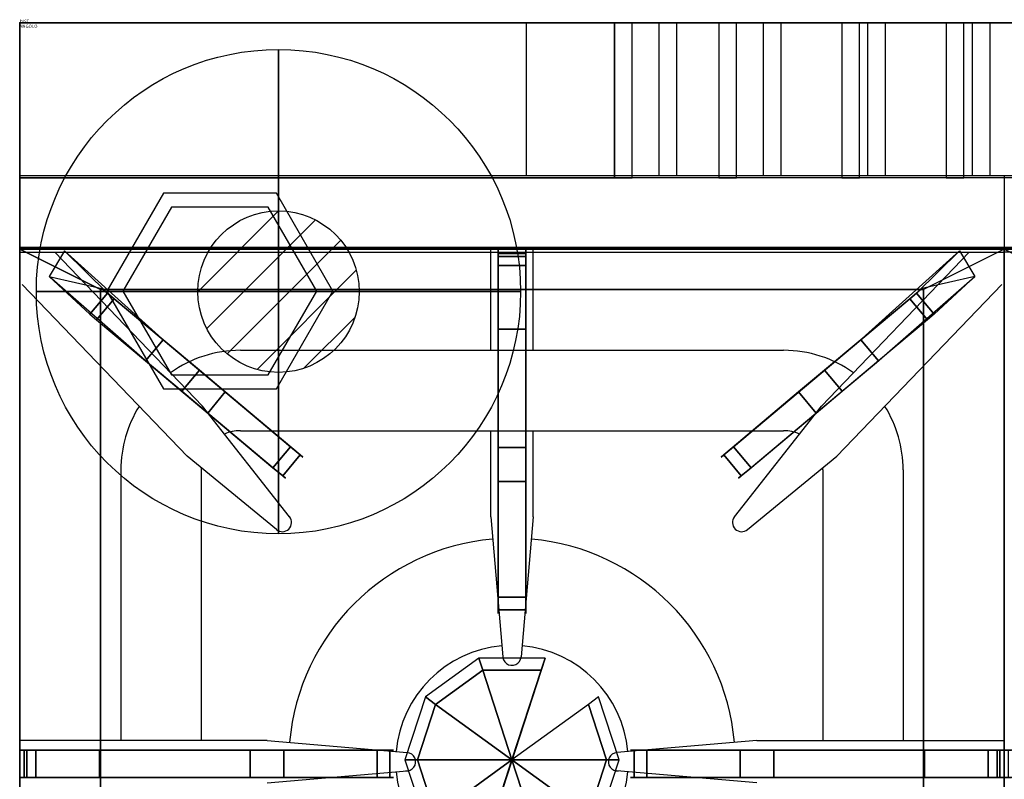
# Model space of a CAD drawing. Extents: x 0 to 915, y -1293 to -99.
# Drawn here: x 0 to 305, y -334 to -99 of the extents above; entities that cross this region are included whole.
import ezdxf

# ---------------------------------------------------------------- set-up
doc = ezdxf.new("R2010")
doc.units = 0
doc.header["$LTSCALE"] = 50
doc.linetypes.add('CONTINUA', pattern=[0])
doc.layers.get('0').update_dxf_attribs({"linetype": 'CONTINUOUS'})
for name, color, linetype in [('IQ_200_2D', 1, 'CONTINUA'), ('IQ_200_3D', 1, 'CONTINUA'), ('IQ_204_2D', 7, 'CONTINUA'), ('IQ_204_3D', 7, 'CONTINUOUS'), ('IQ_CON_GAS_INT', 7, 'CONTINUOUS')]:
    doc.layers.add(name, color=color, linetype=linetype)
doc.layers.add('IQ_INS_3D', color=3, linetype='CONTINUA', plot=False)

# ---------------------------------------------------------------- blocks, each defined once
blk = doc.blocks.new('*X2')
at = {"color": 0}
for p, q in [((200.863, 2209.046), (203.368, 2211.552)), ((201.14, 2207.909), (204.506, 2211.275)), ((201.77, 2207.125), (205.29, 2210.645)), ((202.7, 2206.641), (205.774, 2209.714)), ((204.153, 2206.68), (205.735, 2208.261))]:
    blk.add_line(p, q, dxfattribs=at)
blk = doc.blocks.new('gas')
for radius in [3, 1]:
    blk.add_circle((0, 0), radius)
at = {"extrusion": (-1, 0, 0)}
for radius in [3, 1]:
    blk.add_circle((0, 0), radius, dxfattribs=at)
at = {"extrusion": (0, -1, 0)}
for radius in [3, 1]:
    blk.add_circle((0, 0), radius, dxfattribs=at)
at = {"xscale": 0.4000000000000909, "yscale": 0.4000000000000909, "zscale": 0.4000000000000909}
blk.add_blockref('*X2', (-81.345, -883.621), dxfattribs=at)
at = {"extrusion": (-1, 0, 0), "xscale": 0.3999999999999773, "yscale": 0.3999999999999773, "zscale": 0.3999999999999773}
blk.add_blockref('*X2', (-81.345, -883.621), dxfattribs=at)
at = {"extrusion": (0, -1, 0), "xscale": 0.4000000000000909, "yscale": 0.4000000000000909, "zscale": 0.4000000000000909}
blk.add_blockref('*X2', (-81.345, -883.621), dxfattribs=at)

msp = doc.modelspace()

# ---------------------------------------------------------------- linework, layer by layer
at = {"layer": 'IQ_200_2D'}
msp.add_lwpolyline([(0, -900), (915, -900), (915, -100), (0, -100), (0, -899.39)], dxfattribs=at)
at = {"layer": 'IQ_200_3D'}
for p, q in [((0, -100, 850), (0, -808.9, 850)), ((162.75, -296.66, 852.14), (142.25, -359.76, 852.14))]:
    msp.add_line(p, q, dxfattribs=at)
at = {"layer": 'IQ_200_3D', "elevation": 30}
msp.add_lwpolyline([(44.5, -152.69), (27, -183), (44.5, -213.31), (79.5, -213.31), (97, -183), (79.5, -152.69)], close=True, dxfattribs=at)
at = {"layer": 'IQ_200_3D'}
msp.add_lwpolyline([(47, -157.02), (32, -183), (47, -208.98), (77, -208.98), (92, -183), (77, -157.02)], close=True, dxfattribs=at)
msp.add_polyline3d([(152.5, -328.21, 878.39), (161.53, -300.41, 878.39), (161.53, -300.41, 867.14), (162.75, -296.66, 852.14)], dxfattribs=at)
for points in [[(0, -860.04, 150.04), (0, -100, 150), (915, -100, 150), (915, -860.04, 150.04)], [(915, -100, 944.97), (915, -100, 150), (0, -100, 150), (0, -100, 944.97)], [(0, -808.9, 850), (0, -808.93, 150), (0, -100, 150), (0, -100, 850)], [(0, -147.97, 900.05), (184.23, -147.97, 900.05), (184.23, -100, 944.97), (0, -100, 944.97)], [(184.23, -147.97, 900.05), (189.7, -147.97, 900.05), (189.7, -100, 944.97), (184.23, -100, 944.97)], [(216.58, -147.97, 900.05), (222.04, -147.97, 900.05), (222.04, -100, 944.97), (216.58, -100, 944.97)], [(254.66, -147.97, 900.05), (260.13, -147.97, 900.05), (260.13, -100, 944.97), (254.66, -100, 944.97)], [(287, -147.97, 900.05), (292.47, -147.97, 900.05), (292.47, -100, 944.97), (287, -100, 944.97)], [(0, -169.52, 900.05), (915, -169.52, 900.05), (915, -147.97, 900.05), (0, -147.97, 900.05)], [(0, -169.52, 900.05), (0, -169.52, 850), (915, -169.52, 850), (915, -169.52, 900.05)], [(0, -808.9, 850), (915, -808.9, 850), (915, -169.52, 850), (0, -169.52, 850)]]:
    msp.add_3dface(points, dxfattribs=at)
for points, invisible_edges in [([(0, -169.52, 850), (0, -100, 850), (0, -147.97, 900.05), (0, -169.52, 900.05)], 2), ([(0, -100, 850), (0, -100, 944.97), (0, -147.97, 900.05)], 8)]:
    msp.add_3dface(points, dxfattribs=dict(at, invisible_edges=invisible_edges))
at = {"layer": 'IQ_204_2D'}
for p, q in [((156.99, -147.21), (156.99, -100)), ((198.08, -147.21), (198.08, -100)), ((203.54, -147.21), (203.54, -100)), ((230.42, -147.21), (230.42, -100)), ((235.89, -147.21), (235.89, -100)), ((262.76, -147.21), (262.76, -100)), ((268.23, -147.21), (268.23, -100)), ((295.11, -147.21), (295.11, -100)), ((300.58, -147.21), (300.58, -100)), ((0, -147.21), (915, -147.21)), ((305, -147.21), (305, -804)), ((305, -147.21), (305, -804)), ((145.9, -201.37), (145.9, -169.37)), ((145.9, -201.37), (145.9, -169.37)), ((159.1, -201.37), (159.1, -169.37)), ((159.1, -201.37), (159.1, -169.37)), ((0, -171), (305, -171)), ((10.88, -171), (56.64, -218.64)), ((294.12, -171), (248.37, -218.64)), ((610, -171), (305, -171)), ((0.75, -181), (51.83, -234.17)), ((304.25, -181), (253.17, -234.17)), ((68.35, -201.37), (236.65, -201.37)), ((83.57, -252.88), (56.64, -218.64)), ((221.43, -252.88), (248.37, -218.64)), ((68.35, -226.26), (236.65, -226.26)), ((145.9, -252.9), (145.9, -226.26)), ((145.9, -252.9), (145.9, -226.26)), ((159.1, -252.9), (159.1, -226.26)), ((159.1, -252.9), (159.1, -226.26)), ((79.51, -256.86), (51.83, -234.17)), ((225.49, -256.86), (253.17, -234.17)), ((31.35, -238.35), (31.35, -322.15)), ((56.26, -238.35), (56.26, -322.15)), ((248.74, -238.35), (248.74, -322.15)), ((273.65, -238.35), (273.65, -322.15)), ((145.9, -252.9), (149.69, -296.3)), ((145.9, -252.9), (149.69, -296.3)), ((159.1, -252.9), (155.32, -296.3)), ((159.1, -252.9), (155.32, -296.3)), ((76.65, -322.15), (0, -322.15)), ((76.65, -322.15), (0, -322.15)), ((76.65, -322.15), (120.05, -325.94)), ((76.65, -322.15), (120.05, -325.94)), ((228.35, -322.15), (184.95, -325.94)), ((228.35, -322.15), (184.95, -325.94)), ((228.35, -322.15), (305, -322.15)), ((228.35, -322.15), (305, -322.15)), ((76.65, -335.35), (120.05, -331.57)), ((76.65, -335.35), (120.05, -331.57)), ((228.35, -335.35), (184.95, -331.57)), ((228.35, -335.35), (184.95, -331.57))]:
    msp.add_line(p, q, dxfattribs=at)
for centre, radius, start, end in [((68.35, -238.37), 37, 90, 125.7309), ((236.65, -238.37), 37, 54.2691, 90), ((68.35, -238.37), 37, 147.9318, 180.0326), ((236.65, -238.37), 37, 359.9674, 32.0682), ((68.35, -238.35), 12.09, 90, 113.9113), ((236.65, -238.35), 12.09, 66.0887, 90), ((68.35, -238.35), 12.09, 177.4303, 180), ((236.65, -238.35), 12.09, 0, 2.5697), ((81.36, -254.68), 2.85, 314.4144, 39.2377), ((223.64, -254.68), 2.85, 140.7623, 225.5856), ((81.36, -254.68), 2.85, 229.6145, 314.4378), ((223.64, -254.68), 2.85, 225.5622, 310.3855), ((152.5, -328.75), 69.16, 94.9715, 175.0285), ((152.5, -328.75), 69.16, 4.9715, 85.0285), ((152.5, -328.75), 36, 94.959, 175.041), ((152.47, -296.05), 2.85, 173.4007, 355.1095), ((152.47, -296.05), 2.85, 173.4007, 355.1095), ((152.5, -328.75), 36, 4.959, 85.041), ((119.8, -328.78), 2.85, 263.4007, 85.1095), ((119.8, -328.78), 2.85, 263.4007, 85.1095), ((185.2, -328.78), 2.85, 94.8905, 276.5993), ((185.2, -328.78), 2.85, 94.8905, 276.5993), ((152.5, -328.75), 36, 184.959, 265.041), ((152.5, -328.75), 36, 274.959, 355.041)]:
    msp.add_arc(centre, radius, start, end, dxfattribs=at)
at = {"layer": 'IQ_204_3D'}
for points in [[(0, -170.07, 880), (0, -170.07, 850), (305, -170.07, 850), (305, -170.07, 880)], [(0, -170.07, 880), (0, -170.07, 850), (0, -488.77, 850), (0, -488.77, 880)], [(0, -170.07, 880), (25, -182.57, 878.25), (25, -476.27, 878.25), (0, -488.77, 880)], [(25, -182.57, 878.25), (0, -170.07, 880), (305, -170.07, 880), (280, -182.57, 878.25)], [(27.2, -183.66, 905.7), (13.88, -170.52, 880), (9.14, -178.48, 878.25), (21.73, -190.17, 905.7)], [(27.2, -183.66, 905.7), (13.88, -170.52, 880), (9.14, -178.48, 878.25), (21.73, -190.17, 905.7)], [(156.75, -171.43, 904.97), (156.75, -170.07, 880), (148.25, -170.07, 880), (148.25, -171.43, 904.97)], [(156.75, -171.43, 904.97), (156.75, -170.07, 880), (148.25, -170.07, 880), (148.25, -171.43, 904.97)], [(277.8, -183.66, 905.7), (291.12, -170.52, 880), (295.86, -178.48, 878.25), (283.27, -190.17, 905.7)], [(277.8, -183.66, 905.7), (291.12, -170.52, 880), (295.86, -178.48, 878.25), (283.27, -190.17, 905.7)], [(305, -170.07, 880), (280, -182.57, 878.25), (280, -476.27, 878.25), (305, -488.77, 880)], [(305, -170.07, 880), (280, -182.57, 878.25), (280, -476.27, 878.25), (305, -488.77, 880)], [(330, -182.57, 878.25), (305, -170.07, 880), (610, -170.07, 880), (585, -182.57, 878.25)], [(305, -170.07, 880), (330, -182.57, 878.25), (330, -476.27, 878.25), (305, -488.77, 880)], [(305, -170.07, 880), (305, -170.07, 850), (305, -488.77, 850), (305, -488.77, 880)], [(305, -170.07, 880), (305, -170.07, 850), (610, -170.07, 850), (610, -170.07, 880)], [(305, -170.07, 880), (305, -170.07, 850), (305, -488.77, 850), (305, -488.77, 880)], [(156.75, -172.3, 907.45), (156.75, -171.43, 904.97), (148.25, -171.43, 904.97), (148.25, -172.3, 907.45)], [(156.75, -172.3, 907.45), (156.75, -171.43, 904.97), (148.25, -171.43, 904.97), (148.25, -172.3, 907.45)], [(148.25, -175.05, 908.87), (156.75, -175.05, 908.87), (156.75, -172.3, 907.45), (148.25, -172.3, 907.45)], [(148.25, -175.05, 908.87), (156.75, -175.05, 908.87), (156.75, -172.3, 907.45), (148.25, -172.3, 907.45)], [(148.25, -194.83, 914), (156.75, -194.83, 914), (156.75, -175.05, 908.87), (148.25, -175.05, 908.87)], [(148.25, -194.83, 914), (156.75, -194.83, 914), (156.75, -175.05, 908.87), (148.25, -175.05, 908.87)], [(25, -182.57, 878.25), (25, -182.57, 851.75), (25, -476.27, 851.75), (25, -476.27, 878.25)], [(25, -182.57, 878.25), (25, -182.57, 851.75), (280, -182.57, 851.75), (280, -182.57, 878.25)], [(280, -182.57, 878.25), (280, -182.57, 851.75), (280, -476.27, 851.75), (280, -476.27, 878.25)], [(23.84, -191.93, 907.12), (29.3, -185.42, 907.12), (27.2, -183.66, 905.7), (21.73, -190.17, 905.7)], [(23.84, -191.93, 907.12), (29.3, -185.42, 907.12), (27.2, -183.66, 905.7), (21.73, -190.17, 905.7)], [(39, -204.65, 912.25), (44.46, -198.13, 912.25), (29.3, -185.42, 907.12), (23.84, -191.93, 907.12)], [(39, -204.65, 912.25), (44.46, -198.13, 912.25), (29.3, -185.42, 907.12), (23.84, -191.93, 907.12)], [(266, -204.65, 912.25), (260.54, -198.13, 912.25), (275.7, -185.42, 907.12), (281.16, -191.93, 907.12)], [(266, -204.65, 912.25), (260.54, -198.13, 912.25), (275.7, -185.42, 907.12), (281.16, -191.93, 907.12)], [(281.16, -191.93, 907.12), (275.7, -185.42, 907.12), (277.8, -183.66, 905.7), (283.27, -190.17, 905.7)], [(281.16, -191.93, 907.12), (275.7, -185.42, 907.12), (277.8, -183.66, 905.7), (283.27, -190.17, 905.7)], [(148.25, -277.83, 914), (156.75, -277.83, 914), (156.75, -194.83, 914), (148.25, -194.83, 914)], [(148.25, -277.83, 914), (156.75, -277.83, 914), (156.75, -194.83, 914), (148.25, -194.83, 914)], [(78.46, -237.73, 912.25), (83.92, -231.22, 912.25), (44.46, -198.13, 912.25), (39, -204.65, 912.25)], [(78.46, -237.73, 912.25), (83.92, -231.22, 912.25), (44.46, -198.13, 912.25), (39, -204.65, 912.25)], [(226.54, -237.73, 912.25), (221.08, -231.22, 912.25), (260.54, -198.13, 912.25), (266, -204.65, 912.25)], [(226.54, -237.73, 912.25), (221.08, -231.22, 912.25), (260.54, -198.13, 912.25), (266, -204.65, 912.25)], [(63.7, -214.26, 894.08), (58.24, -220.78, 894.08), (50.19, -214.03, 890.95), (55.65, -207.51, 890.95)], [(63.7, -214.26, 894.08), (58.24, -220.78, 894.08), (50.19, -214.03, 890.95), (55.65, -207.51, 890.95)], [(241.3, -214.26, 894.08), (246.76, -220.78, 894.08), (254.81, -214.03, 890.95), (249.35, -207.51, 890.95)], [(241.3, -214.26, 894.08), (246.76, -220.78, 894.08), (254.81, -214.03, 890.95), (249.35, -207.51, 890.95)], [(78.46, -237.73, 912.25), (81.47, -240.25, 910.35), (86.93, -233.74, 910.35), (83.92, -231.22, 912.25)], [(78.46, -237.73, 912.25), (81.47, -240.25, 910.35), (86.93, -233.74, 910.35), (83.92, -231.22, 912.25)], [(156.75, -241.94, 895.83), (148.25, -241.94, 895.83), (148.25, -231.43, 892.7), (156.75, -231.43, 892.7)], [(156.75, -241.94, 895.83), (148.25, -241.94, 895.83), (148.25, -231.43, 892.7), (156.75, -231.43, 892.7)], [(226.54, -237.73, 912.25), (223.53, -240.25, 910.35), (218.07, -233.74, 910.35), (221.08, -231.22, 912.25)], [(226.54, -237.73, 912.25), (223.53, -240.25, 910.35), (218.07, -233.74, 910.35), (221.08, -231.22, 912.25)], [(148.25, -277.83, 914), (148.25, -281.75, 912.1), (156.75, -281.75, 912.1), (156.75, -277.83, 914)], [(148.25, -277.83, 914), (148.25, -281.75, 912.1), (156.75, -281.75, 912.1), (156.75, -277.83, 914)], [(1.35, -325.17, 904.97), (0, -325.17, 880), (0, -333.67, 880), (1.35, -333.67, 904.97)], [(1.35, -325.17, 904.97), (0, -325.17, 880), (0, -333.67, 880), (1.35, -333.67, 904.97)], [(2.23, -325.17, 907.45), (1.35, -325.17, 904.97), (1.35, -333.67, 904.97), (2.23, -333.67, 907.45)], [(2.23, -325.17, 907.45), (1.35, -325.17, 904.97), (1.35, -333.67, 904.97), (2.23, -333.67, 907.45)], [(4.97, -333.67, 908.87), (4.97, -325.17, 908.87), (2.23, -325.17, 907.45), (2.23, -333.67, 907.45)], [(4.97, -333.67, 908.87), (4.97, -325.17, 908.87), (2.23, -325.17, 907.45), (2.23, -333.67, 907.45)], [(24.76, -333.67, 914), (24.76, -325.17, 914), (4.97, -325.17, 908.87), (4.97, -333.67, 908.87)], [(24.76, -333.67, 914), (24.76, -325.17, 914), (4.97, -325.17, 908.87), (4.97, -333.67, 908.87)], [(110.75, -333.67, 914), (110.75, -325.17, 914), (24.76, -325.17, 914), (24.76, -333.67, 914)], [(110.75, -333.67, 914), (110.75, -325.17, 914), (24.76, -325.17, 914), (24.76, -333.67, 914)], [(81.86, -325.17, 895.83), (81.86, -333.67, 895.83), (71.36, -333.67, 892.7), (71.36, -325.17, 892.7)], [(81.86, -325.17, 895.83), (81.86, -333.67, 895.83), (71.36, -333.67, 892.7), (71.36, -325.17, 892.7)], [(110.75, -333.67, 914), (114.68, -333.67, 912.1), (114.68, -325.17, 912.1), (110.75, -325.17, 914)], [(110.75, -333.67, 914), (114.68, -333.67, 912.1), (114.68, -325.17, 912.1), (110.75, -325.17, 914)], [(194.25, -333.67, 914), (190.32, -333.67, 912.1), (190.32, -325.17, 912.1), (194.25, -325.17, 914)], [(194.25, -333.67, 914), (190.32, -333.67, 912.1), (190.32, -325.17, 912.1), (194.25, -325.17, 914)], [(194.25, -333.67, 914), (194.25, -325.17, 914), (280.24, -325.17, 914), (280.24, -333.67, 914)], [(194.25, -333.67, 914), (194.25, -325.17, 914), (280.24, -325.17, 914), (280.24, -333.67, 914)], [(223.14, -325.17, 895.83), (223.14, -333.67, 895.83), (233.64, -333.67, 892.7), (233.64, -325.17, 892.7)], [(223.14, -325.17, 895.83), (223.14, -333.67, 895.83), (233.64, -333.67, 892.7), (233.64, -325.17, 892.7)], [(280.24, -333.67, 914), (280.24, -325.17, 914), (300.03, -325.17, 908.87), (300.03, -333.67, 908.87)], [(280.24, -333.67, 914), (280.24, -325.17, 914), (300.03, -325.17, 908.87), (300.03, -333.67, 908.87)], [(300.03, -333.67, 908.87), (300.03, -325.17, 908.87), (302.77, -325.17, 907.45), (302.77, -333.67, 907.45)], [(300.03, -333.67, 908.87), (300.03, -325.17, 908.87), (302.77, -325.17, 907.45), (302.77, -333.67, 907.45)], [(302.77, -325.17, 907.45), (303.65, -325.17, 904.97), (303.65, -333.67, 904.97), (302.77, -333.67, 907.45)], [(302.77, -325.17, 907.45), (303.65, -325.17, 904.97), (303.65, -333.67, 904.97), (302.77, -333.67, 907.45)], [(303.65, -325.17, 904.97), (305, -325.17, 880), (305, -333.67, 880), (303.65, -333.67, 904.97)], [(303.65, -325.17, 904.97), (305, -325.17, 880), (305, -333.67, 880), (303.65, -333.67, 904.97)], [(306.35, -325.17, 904.97), (305, -325.17, 880), (305, -333.67, 880), (306.35, -333.67, 904.97)], [(306.35, -325.17, 904.97), (305, -325.17, 880), (305, -333.67, 880), (306.35, -333.67, 904.97)]]:
    msp.add_3dface(points, dxfattribs=at)
for points, invisible_edges in [([(45.03, -198.61, 876.55), (13.88, -170.52, 880), (27.2, -183.66, 905.7)], 8), ([(45.03, -198.61, 876.55), (13.88, -170.52, 880), (27.2, -183.66, 905.7)], 8), ([(156.75, -182.58, 878.25), (148.25, -182.58, 878.25), (148.25, -170.07, 880), (156.75, -170.07, 880)], 1), ([(148.25, -182.58, 878.25), (148.25, -170.07, 880), (148.25, -171.43, 904.97), (148.25, -172.3, 907.45)], 8), ([(148.25, -182.58, 878.25), (148.25, -170.07, 880), (148.25, -171.43, 904.97), (148.25, -172.3, 907.45)], 8), ([(156.75, -182.58, 878.25), (148.25, -182.58, 878.25), (148.25, -170.07, 880), (156.75, -170.07, 880)], 1), ([(156.75, -182.58, 878.25), (156.75, -170.07, 880), (156.75, -171.43, 904.97), (156.75, -172.3, 907.45)], 8), ([(156.75, -182.58, 878.25), (156.75, -170.07, 880), (156.75, -171.43, 904.97), (156.75, -172.3, 907.45)], 8), ([(259.97, -198.61, 876.55), (291.12, -170.52, 880), (277.8, -183.66, 905.7)], 8), ([(259.97, -198.61, 876.55), (291.12, -170.52, 880), (277.8, -183.66, 905.7)], 8), ([(148.25, -231.43, 892.7), (148.25, -182.58, 878.25), (148.25, -172.3, 907.45), (148.25, -175.05, 908.87)], 10), ([(148.25, -231.43, 892.7), (148.25, -182.58, 878.25), (148.25, -172.3, 907.45), (148.25, -175.05, 908.87)], 10), ([(156.75, -231.43, 892.7), (156.75, -182.58, 878.25), (156.75, -172.3, 907.45), (156.75, -175.05, 908.87)], 10), ([(156.75, -231.43, 892.7), (156.75, -182.58, 878.25), (156.75, -172.3, 907.45), (156.75, -175.05, 908.87)], 10), ([(148.25, -241.94, 895.83), (148.25, -231.43, 892.7), (148.25, -175.05, 908.87), (148.25, -194.83, 914)], 10), ([(148.25, -241.94, 895.83), (148.25, -231.43, 892.7), (148.25, -175.05, 908.87), (148.25, -194.83, 914)], 10), ([(156.75, -241.94, 895.83), (156.75, -231.43, 892.7), (156.75, -175.05, 908.87), (156.75, -194.83, 914)], 10), ([(156.75, -241.94, 895.83), (156.75, -231.43, 892.7), (156.75, -175.05, 908.87), (156.75, -194.83, 914)], 10), ([(39.57, -205.13, 876.55), (9.14, -178.48, 878.25), (21.73, -190.17, 905.7)], 8), ([(39.57, -205.13, 876.55), (9.14, -178.48, 878.25), (21.73, -190.17, 905.7)], 8), ([(45.03, -198.61, 876.55), (39.57, -205.13, 876.55), (9.14, -178.48, 878.25), (25.49, -182.23, 878.25)], 1), ([(259.97, -198.61, 876.55), (265.43, -205.13, 876.55), (295.86, -178.48, 878.25), (279.51, -182.23, 878.25)], 1), ([(265.43, -205.13, 876.55), (295.86, -178.48, 878.25), (283.27, -190.17, 905.7)], 8), ([(265.43, -205.13, 876.55), (295.86, -178.48, 878.25), (283.27, -190.17, 905.7)], 8), ([(156.75, -231.43, 892.7), (148.25, -231.43, 892.7), (148.25, -182.58, 878.25), (156.75, -182.58, 878.25)], 4), ([(156.75, -231.43, 892.7), (148.25, -231.43, 892.7), (148.25, -182.58, 878.25), (156.75, -182.58, 878.25)], 4), ([(55.65, -207.51, 890.95), (45.03, -198.61, 876.55), (27.2, -183.66, 905.7), (29.3, -185.42, 907.12)], 10), ([(55.65, -207.51, 890.95), (45.03, -198.61, 876.55), (27.2, -183.66, 905.7), (29.3, -185.42, 907.12)], 10), ([(63.7, -214.26, 894.08), (55.65, -207.51, 890.95), (29.3, -185.42, 907.12), (44.46, -198.13, 912.25)], 10), ([(63.7, -214.26, 894.08), (55.65, -207.51, 890.95), (29.3, -185.42, 907.12), (44.46, -198.13, 912.25)], 10), ([(241.3, -214.26, 894.08), (249.35, -207.51, 890.95), (275.7, -185.42, 907.12), (260.54, -198.13, 912.25)], 10), ([(241.3, -214.26, 894.08), (249.35, -207.51, 890.95), (275.7, -185.42, 907.12), (260.54, -198.13, 912.25)], 10), ([(249.35, -207.51, 890.95), (259.97, -198.61, 876.55), (277.8, -183.66, 905.7), (275.7, -185.42, 907.12)], 10), ([(249.35, -207.51, 890.95), (259.97, -198.61, 876.55), (277.8, -183.66, 905.7), (275.7, -185.42, 907.12)], 10), ([(50.19, -214.03, 890.95), (39.57, -205.13, 876.55), (21.73, -190.17, 905.7), (23.84, -191.93, 907.12)], 10), ([(50.19, -214.03, 890.95), (39.57, -205.13, 876.55), (21.73, -190.17, 905.7), (23.84, -191.93, 907.12)], 10), ([(58.24, -220.78, 894.08), (50.19, -214.03, 890.95), (23.84, -191.93, 907.12), (39, -204.65, 912.25)], 10), ([(58.24, -220.78, 894.08), (50.19, -214.03, 890.95), (23.84, -191.93, 907.12), (39, -204.65, 912.25)], 10), ([(246.76, -220.78, 894.08), (254.81, -214.03, 890.95), (281.16, -191.93, 907.12), (266, -204.65, 912.25)], 10), ([(246.76, -220.78, 894.08), (254.81, -214.03, 890.95), (281.16, -191.93, 907.12), (266, -204.65, 912.25)], 10), ([(254.81, -214.03, 890.95), (265.43, -205.13, 876.55), (283.27, -190.17, 905.7), (281.16, -191.93, 907.12)], 10), ([(254.81, -214.03, 890.95), (265.43, -205.13, 876.55), (283.27, -190.17, 905.7), (281.16, -191.93, 907.12)], 10), ([(148.25, -278.36, 904.03), (148.25, -241.94, 895.83), (148.25, -194.83, 914), (148.25, -277.83, 914)], 10), ([(148.25, -278.36, 904.03), (148.25, -241.94, 895.83), (148.25, -194.83, 914), (148.25, -277.83, 914)], 10), ([(156.75, -278.36, 904.03), (156.75, -241.94, 895.83), (156.75, -194.83, 914), (156.75, -277.83, 914)], 10), ([(156.75, -278.36, 904.03), (156.75, -241.94, 895.83), (156.75, -194.83, 914), (156.75, -277.83, 914)], 10), ([(84.33, -231.56, 902.28), (63.7, -214.26, 894.08), (44.46, -198.13, 912.25), (83.92, -231.22, 912.25)], 10), ([(84.33, -231.56, 902.28), (63.7, -214.26, 894.08), (44.46, -198.13, 912.25), (83.92, -231.22, 912.25)], 10), ([(220.67, -231.56, 902.28), (241.3, -214.26, 894.08), (260.54, -198.13, 912.25), (221.08, -231.22, 912.25)], 10), ([(220.67, -231.56, 902.28), (241.3, -214.26, 894.08), (260.54, -198.13, 912.25), (221.08, -231.22, 912.25)], 10), ([(55.65, -207.51, 890.95), (50.19, -214.03, 890.95), (39.57, -205.13, 876.55), (45.03, -198.61, 876.55)], 4), ([(55.65, -207.51, 890.95), (50.19, -214.03, 890.95), (39.57, -205.13, 876.55), (45.03, -198.61, 876.55)], 4), ([(249.35, -207.51, 890.95), (254.81, -214.03, 890.95), (265.43, -205.13, 876.55), (259.97, -198.61, 876.55)], 4), ([(249.35, -207.51, 890.95), (254.81, -214.03, 890.95), (265.43, -205.13, 876.55), (259.97, -198.61, 876.55)], 4), ([(78.87, -238.07, 902.28), (58.24, -220.78, 894.08), (39, -204.65, 912.25), (78.46, -237.73, 912.25)], 10), ([(78.87, -238.07, 902.28), (58.24, -220.78, 894.08), (39, -204.65, 912.25), (78.46, -237.73, 912.25)], 10), ([(226.13, -238.07, 902.28), (246.76, -220.78, 894.08), (266, -204.65, 912.25), (226.54, -237.73, 912.25)], 10), ([(226.13, -238.07, 902.28), (246.76, -220.78, 894.08), (266, -204.65, 912.25), (226.54, -237.73, 912.25)], 10), ([(84.33, -231.56, 902.28), (78.87, -238.07, 902.28), (58.24, -220.78, 894.08), (63.7, -214.26, 894.08)], 1), ([(84.33, -231.56, 902.28), (78.87, -238.07, 902.28), (58.24, -220.78, 894.08), (63.7, -214.26, 894.08)], 1), ([(220.67, -231.56, 902.28), (226.13, -238.07, 902.28), (246.76, -220.78, 894.08), (241.3, -214.26, 894.08)], 1), ([(220.67, -231.56, 902.28), (226.13, -238.07, 902.28), (246.76, -220.78, 894.08), (241.3, -214.26, 894.08)], 1), ([(86.93, -233.74, 904.68), (81.47, -240.25, 904.68), (78.87, -238.07, 902.28), (84.33, -231.56, 902.28)], 4), ([(86.93, -233.74, 904.68), (81.47, -240.25, 904.68), (78.87, -238.07, 902.28), (84.33, -231.56, 902.28)], 4), ([(83.92, -231.22, 912.25), (86.93, -233.74, 910.35), (84.33, -231.56, 902.28), (83.92, -231.22, 912.25)], 6), ([(83.92, -231.22, 912.25), (86.93, -233.74, 910.35), (84.33, -231.56, 902.28), (83.92, -231.22, 912.25)], 6), ([(86.93, -233.74, 910.35), (87.75, -234.43, 907.52), (86.93, -233.74, 904.68), (84.33, -231.56, 902.28)], 8), ([(86.93, -233.74, 910.35), (87.75, -234.43, 907.52), (86.93, -233.74, 904.68), (84.33, -231.56, 902.28)], 8), ([(218.07, -233.74, 910.35), (217.25, -234.43, 907.52), (218.07, -233.74, 904.68), (220.67, -231.56, 902.28)], 8), ([(218.07, -233.74, 910.35), (217.25, -234.43, 907.52), (218.07, -233.74, 904.68), (220.67, -231.56, 902.28)], 8), ([(221.08, -231.22, 912.25), (218.07, -233.74, 910.35), (220.67, -231.56, 902.28), (221.08, -231.22, 912.25)], 6), ([(221.08, -231.22, 912.25), (218.07, -233.74, 910.35), (220.67, -231.56, 902.28), (221.08, -231.22, 912.25)], 6), ([(218.07, -233.74, 904.68), (223.53, -240.25, 904.68), (226.13, -238.07, 902.28), (220.67, -231.56, 902.28)], 4), ([(218.07, -233.74, 904.68), (223.53, -240.25, 904.68), (226.13, -238.07, 902.28), (220.67, -231.56, 902.28)], 4), ([(82.29, -240.94, 907.52), (81.47, -240.25, 904.68), (86.93, -233.74, 904.68), (87.75, -234.43, 907.52)], 8), ([(81.47, -240.25, 910.35), (82.29, -240.94, 907.52), (87.75, -234.43, 907.52), (86.93, -233.74, 910.35)], 2), ([(81.47, -240.25, 910.35), (82.29, -240.94, 907.52), (87.75, -234.43, 907.52), (86.93, -233.74, 910.35)], 2), ([(82.29, -240.94, 907.52), (81.47, -240.25, 904.68), (86.93, -233.74, 904.68), (87.75, -234.43, 907.52)], 8), ([(222.71, -240.94, 907.52), (223.53, -240.25, 904.68), (218.07, -233.74, 904.68), (217.25, -234.43, 907.52)], 8), ([(223.53, -240.25, 910.35), (222.71, -240.94, 907.52), (217.25, -234.43, 907.52), (218.07, -233.74, 910.35)], 2), ([(223.53, -240.25, 910.35), (222.71, -240.94, 907.52), (217.25, -234.43, 907.52), (218.07, -233.74, 910.35)], 2), ([(222.71, -240.94, 907.52), (223.53, -240.25, 904.68), (218.07, -233.74, 904.68), (217.25, -234.43, 907.52)], 8), ([(78.46, -237.73, 912.25), (81.47, -240.25, 910.35), (78.87, -238.07, 902.28), (78.46, -237.73, 912.25)], 6), ([(78.46, -237.73, 912.25), (81.47, -240.25, 910.35), (78.87, -238.07, 902.28), (78.46, -237.73, 912.25)], 6), ([(226.54, -237.73, 912.25), (223.53, -240.25, 910.35), (226.13, -238.07, 902.28), (226.54, -237.73, 912.25)], 6), ([(226.54, -237.73, 912.25), (223.53, -240.25, 910.35), (226.13, -238.07, 902.28), (226.54, -237.73, 912.25)], 6), ([(81.47, -240.25, 910.35), (82.29, -240.94, 907.52), (81.47, -240.25, 904.68), (78.87, -238.07, 902.28)], 8), ([(81.47, -240.25, 910.35), (82.29, -240.94, 907.52), (81.47, -240.25, 904.68), (78.87, -238.07, 902.28)], 8), ([(223.53, -240.25, 910.35), (222.71, -240.94, 907.52), (223.53, -240.25, 904.68), (226.13, -238.07, 902.28)], 8), ([(223.53, -240.25, 910.35), (222.71, -240.94, 907.52), (223.53, -240.25, 904.68), (226.13, -238.07, 902.28)], 8), ([(156.75, -278.36, 904.03), (148.25, -278.36, 904.03), (148.25, -241.94, 895.83), (156.75, -241.94, 895.83)], 1), ([(156.75, -278.36, 904.03), (148.25, -278.36, 904.03), (148.25, -241.94, 895.83), (156.75, -241.94, 895.83)], 1), ([(148.25, -277.83, 914), (148.25, -281.75, 912.1), (148.25, -278.36, 904.03), (148.25, -277.83, 914)], 6), ([(148.25, -277.83, 914), (148.25, -281.75, 912.1), (148.25, -278.36, 904.03), (148.25, -277.83, 914)], 6), ([(156.75, -281.75, 906.43), (148.25, -281.75, 906.43), (148.25, -278.36, 904.03), (156.75, -278.36, 904.03)], 4), ([(148.25, -281.75, 912.1), (148.25, -282.82, 909.27), (148.25, -281.75, 906.43), (148.25, -278.36, 904.03)], 8), ([(148.25, -281.75, 912.1), (148.25, -282.82, 909.27), (148.25, -281.75, 906.43), (148.25, -278.36, 904.03)], 8), ([(156.75, -281.75, 906.43), (148.25, -281.75, 906.43), (148.25, -278.36, 904.03), (156.75, -278.36, 904.03)], 4), ([(156.75, -277.83, 914), (156.75, -281.75, 912.1), (156.75, -278.36, 904.03), (156.75, -277.83, 914)], 6), ([(156.75, -277.83, 914), (156.75, -281.75, 912.1), (156.75, -278.36, 904.03), (156.75, -277.83, 914)], 6), ([(156.75, -281.75, 912.1), (156.75, -282.82, 909.27), (156.75, -281.75, 906.43), (156.75, -278.36, 904.03)], 8), ([(156.75, -281.75, 912.1), (156.75, -282.82, 909.27), (156.75, -281.75, 906.43), (156.75, -278.36, 904.03)], 8), ([(148.25, -282.82, 909.27), (148.25, -281.75, 906.43), (156.75, -281.75, 906.43), (156.75, -282.82, 909.27)], 8), ([(148.25, -281.75, 912.1), (148.25, -282.82, 909.27), (156.75, -282.82, 909.27), (156.75, -281.75, 912.1)], 2), ([(148.25, -281.75, 912.1), (148.25, -282.82, 909.27), (156.75, -282.82, 909.27), (156.75, -281.75, 912.1)], 2), ([(148.25, -282.82, 909.27), (148.25, -281.75, 906.43), (156.75, -281.75, 906.43), (156.75, -282.82, 909.27)], 8), ([(50, -325.17, 876.5), (0, -325.17, 880), (1.35, -325.17, 904.97), (2.23, -325.17, 907.45)], 8), ([(50, -325.17, 876.5), (0, -325.17, 880), (1.35, -325.17, 904.97), (2.23, -325.17, 907.45)], 8), ([(71.36, -325.17, 892.7), (50, -325.17, 876.5), (2.23, -325.17, 907.45), (4.97, -325.17, 908.87)], 10), ([(71.36, -325.17, 892.7), (50, -325.17, 876.5), (2.23, -325.17, 907.45), (4.97, -325.17, 908.87)], 10), ([(81.86, -325.17, 895.83), (71.36, -325.17, 892.7), (4.97, -325.17, 908.87), (24.76, -325.17, 914)], 10), ([(81.86, -325.17, 895.83), (71.36, -325.17, 892.7), (4.97, -325.17, 908.87), (24.76, -325.17, 914)], 10), ([(111.29, -325.17, 904.03), (81.86, -325.17, 895.83), (24.76, -325.17, 914), (110.75, -325.17, 914)], 10), ([(111.29, -325.17, 904.03), (81.86, -325.17, 895.83), (24.76, -325.17, 914), (110.75, -325.17, 914)], 10), ([(71.36, -325.17, 892.7), (71.36, -333.67, 892.7), (50, -333.67, 876.5), (50, -325.17, 876.5)], 4), ([(71.36, -325.17, 892.7), (71.36, -333.67, 892.7), (50, -333.67, 876.5), (50, -325.17, 876.5)], 4), ([(111.29, -325.17, 904.03), (111.29, -333.67, 904.03), (81.86, -333.67, 895.83), (81.86, -325.17, 895.83)], 1), ([(111.29, -325.17, 904.03), (111.29, -333.67, 904.03), (81.86, -333.67, 895.83), (81.86, -325.17, 895.83)], 1), ([(110.75, -325.17, 914), (114.68, -325.17, 912.1), (111.28, -325.17, 904.03), (110.75, -325.17, 914)], 6), ([(110.75, -325.17, 914), (114.68, -325.17, 912.1), (111.28, -325.17, 904.03), (110.75, -325.17, 914)], 6), ([(114.68, -325.17, 906.43), (114.68, -333.67, 906.43), (111.29, -333.67, 904.03), (111.29, -325.17, 904.03)], 4), ([(114.68, -325.17, 912.1), (115.75, -325.17, 909.27), (114.68, -325.17, 906.43), (111.29, -325.17, 904.03)], 8), ([(114.68, -325.17, 912.1), (115.75, -325.17, 909.27), (114.68, -325.17, 906.43), (111.29, -325.17, 904.03)], 8), ([(114.68, -325.17, 906.43), (114.68, -333.67, 906.43), (111.29, -333.67, 904.03), (111.29, -325.17, 904.03)], 4), ([(115.75, -333.67, 909.27), (114.68, -333.67, 906.43), (114.68, -325.17, 906.43), (115.75, -325.17, 909.27)], 8), ([(114.68, -333.67, 912.1), (115.75, -333.67, 909.27), (115.75, -325.17, 909.27), (114.68, -325.17, 912.1)], 2), ([(114.68, -333.67, 912.1), (115.75, -333.67, 909.27), (115.75, -325.17, 909.27), (114.68, -325.17, 912.1)], 2), ([(115.75, -333.67, 909.27), (114.68, -333.67, 906.43), (114.68, -325.17, 906.43), (115.75, -325.17, 909.27)], 8), ([(189.25, -333.67, 909.27), (190.32, -333.67, 906.43), (190.32, -325.17, 906.43), (189.25, -325.17, 909.27)], 8), ([(190.32, -333.67, 912.1), (189.25, -333.67, 909.27), (189.25, -325.17, 909.27), (190.32, -325.17, 912.1)], 2), ([(190.32, -325.17, 912.1), (189.25, -325.17, 909.27), (190.32, -325.17, 906.43), (193.71, -325.17, 904.03)], 8), ([(190.32, -325.17, 912.1), (189.25, -325.17, 909.27), (190.32, -325.17, 906.43), (193.71, -325.17, 904.03)], 8), ([(190.32, -333.67, 912.1), (189.25, -333.67, 909.27), (189.25, -325.17, 909.27), (190.32, -325.17, 912.1)], 2), ([(189.25, -333.67, 909.27), (190.32, -333.67, 906.43), (190.32, -325.17, 906.43), (189.25, -325.17, 909.27)], 8), ([(190.32, -325.17, 906.43), (190.32, -333.67, 906.43), (193.71, -333.67, 904.03), (193.71, -325.17, 904.03)], 4), ([(194.25, -325.17, 914), (190.32, -325.17, 912.1), (193.72, -325.17, 904.03), (194.25, -325.17, 914)], 6), ([(194.25, -325.17, 914), (190.32, -325.17, 912.1), (193.72, -325.17, 904.03), (194.25, -325.17, 914)], 6), ([(190.32, -325.17, 906.43), (190.32, -333.67, 906.43), (193.71, -333.67, 904.03), (193.71, -325.17, 904.03)], 4), ([(193.71, -325.17, 904.03), (193.71, -333.67, 904.03), (223.14, -333.67, 895.83), (223.14, -325.17, 895.83)], 1), ([(193.71, -325.17, 904.03), (223.14, -325.17, 895.83), (280.24, -325.17, 914), (194.25, -325.17, 914)], 10), ([(193.71, -325.17, 904.03), (223.14, -325.17, 895.83), (280.24, -325.17, 914), (194.25, -325.17, 914)], 10), ([(193.71, -325.17, 904.03), (193.71, -333.67, 904.03), (223.14, -333.67, 895.83), (223.14, -325.17, 895.83)], 1), ([(223.14, -325.17, 895.83), (233.64, -325.17, 892.7), (300.03, -325.17, 908.87), (280.24, -325.17, 914)], 10), ([(223.14, -325.17, 895.83), (233.64, -325.17, 892.7), (300.03, -325.17, 908.87), (280.24, -325.17, 914)], 10), ([(233.64, -325.17, 892.7), (233.64, -333.67, 892.7), (255, -333.67, 876.5), (255, -325.17, 876.5)], 4), ([(233.64, -325.17, 892.7), (255, -325.17, 876.5), (302.77, -325.17, 907.45), (300.03, -325.17, 908.87)], 10), ([(233.64, -325.17, 892.7), (255, -325.17, 876.5), (302.77, -325.17, 907.45), (300.03, -325.17, 908.87)], 10), ([(233.64, -325.17, 892.7), (233.64, -333.67, 892.7), (255, -333.67, 876.5), (255, -325.17, 876.5)], 4), ([(255, -325.17, 876.5), (305, -325.17, 880), (303.65, -325.17, 904.97), (302.77, -325.17, 907.45)], 8), ([(255, -325.17, 876.5), (305, -325.17, 880), (303.65, -325.17, 904.97), (302.77, -325.17, 907.45)], 8), ([(355, -325.17, 876.5), (305, -325.17, 880), (306.35, -325.17, 904.97), (307.23, -325.17, 907.45)], 8), ([(355, -325.17, 876.5), (305, -325.17, 880), (306.35, -325.17, 904.97), (307.23, -325.17, 907.45)], 8), ([(50, -333.67, 876.5), (0, -333.67, 880), (1.35, -333.67, 904.97), (2.23, -333.67, 907.45)], 8), ([(50, -333.67, 876.5), (0, -333.67, 880), (1.35, -333.67, 904.97), (2.23, -333.67, 907.45)], 8), ([(71.36, -333.67, 892.7), (50, -333.67, 876.5), (2.23, -333.67, 907.45), (4.97, -333.67, 908.87)], 10), ([(71.36, -333.67, 892.7), (50, -333.67, 876.5), (2.23, -333.67, 907.45), (4.97, -333.67, 908.87)], 10), ([(81.86, -333.67, 895.83), (71.36, -333.67, 892.7), (4.97, -333.67, 908.87), (24.76, -333.67, 914)], 10), ([(81.86, -333.67, 895.83), (71.36, -333.67, 892.7), (4.97, -333.67, 908.87), (24.76, -333.67, 914)], 10), ([(111.29, -333.67, 904.03), (81.86, -333.67, 895.83), (24.76, -333.67, 914), (110.75, -333.67, 914)], 10), ([(111.29, -333.67, 904.03), (81.86, -333.67, 895.83), (24.76, -333.67, 914), (110.75, -333.67, 914)], 10), ([(110.75, -333.67, 914), (114.68, -333.67, 912.1), (111.28, -333.67, 904.03), (110.75, -333.67, 914)], 6), ([(110.75, -333.67, 914), (114.68, -333.67, 912.1), (111.28, -333.67, 904.03), (110.75, -333.67, 914)], 6), ([(114.68, -333.67, 912.1), (115.75, -333.67, 909.27), (114.68, -333.67, 906.43), (111.29, -333.67, 904.03)], 8), ([(114.68, -333.67, 912.1), (115.75, -333.67, 909.27), (114.68, -333.67, 906.43), (111.29, -333.67, 904.03)], 8), ([(190.32, -333.67, 912.1), (189.25, -333.67, 909.27), (190.32, -333.67, 906.43), (193.71, -333.67, 904.03)], 8), ([(190.32, -333.67, 912.1), (189.25, -333.67, 909.27), (190.32, -333.67, 906.43), (193.71, -333.67, 904.03)], 8), ([(194.25, -333.67, 914), (190.32, -333.67, 912.1), (193.72, -333.67, 904.03), (194.25, -333.67, 914)], 6), ([(194.25, -333.67, 914), (190.32, -333.67, 912.1), (193.72, -333.67, 904.03), (194.25, -333.67, 914)], 6), ([(193.71, -333.67, 904.03), (223.14, -333.67, 895.83), (280.24, -333.67, 914), (194.25, -333.67, 914)], 10), ([(193.71, -333.67, 904.03), (223.14, -333.67, 895.83), (280.24, -333.67, 914), (194.25, -333.67, 914)], 10), ([(223.14, -333.67, 895.83), (233.64, -333.67, 892.7), (300.03, -333.67, 908.87), (280.24, -333.67, 914)], 10), ([(223.14, -333.67, 895.83), (233.64, -333.67, 892.7), (300.03, -333.67, 908.87), (280.24, -333.67, 914)], 10), ([(233.64, -333.67, 892.7), (255, -333.67, 876.5), (302.77, -333.67, 907.45), (300.03, -333.67, 908.87)], 10), ([(233.64, -333.67, 892.7), (255, -333.67, 876.5), (302.77, -333.67, 907.45), (300.03, -333.67, 908.87)], 10), ([(255, -333.67, 876.5), (305, -333.67, 880), (303.65, -333.67, 904.97), (302.77, -333.67, 907.45)], 8), ([(255, -333.67, 876.5), (305, -333.67, 880), (303.65, -333.67, 904.97), (302.77, -333.67, 907.45)], 8), ([(355, -333.67, 876.5), (305, -333.67, 880), (306.35, -333.67, 904.97), (307.23, -333.67, 907.45)], 8), ([(355, -333.67, 876.5), (305, -333.67, 880), (306.35, -333.67, 904.97), (307.23, -333.67, 907.45)], 8)]:
    msp.add_3dface(points, dxfattribs=dict(at, invisible_edges=invisible_edges))
at = {"layer": 'IQ_INS_3D'}
msp.add_point((0, -100), dxfattribs=at)

# ---------------------------------------------------------------- block references
at = {"layer": 'IQ_CON_GAS_INT', "xscale": 25, "yscale": 25, "zscale": 25}
msp.add_blockref('gas', (80.16, -183.19), dxfattribs=at)

# ---------------------------------------------------------------- texts
at = {"layer": 'IQ_INS_3D', "flags": 9}
for tag, p, s in [('ANGOLO', (0, -101.5), '4.924216503996081'), ('DIST', (0, -100), '951.2628053278589')]:
    msp.add_attdef(tag, p, s, height=1, dxfattribs=at)

# ---------------------------------------------------------------- meshes
at = {"layer": 'IQ_200_3D'}
mesh = msp.add_polymesh((10, 4), dxfattribs=dict(at, m_close=True))
for k, corner in enumerate([(152.5, -328.21, 878.39), (161.53, -300.41, 878.39), (161.53, -300.41, 867.14), (162.75, -296.66, 852.14), (152.5, -328.21, 878.39), (143.47, -300.41, 878.39), (143.47, -300.41, 867.14), (142.25, -296.66, 852.14), (152.5, -328.21, 878.39), (128.85, -311.03, 878.39), (128.85, -311.03, 867.14), (125.66, -308.71, 852.14), (152.5, -328.21, 878.39), (123.27, -328.21, 878.39), (123.27, -328.21, 867.14), (119.33, -328.21, 852.14), (152.5, -328.21, 878.39), (128.85, -345.39, 878.39), (128.85, -345.39, 867.14), (125.66, -347.71, 852.14), (152.5, -328.21, 878.39), (143.47, -356.01, 878.39), (143.47, -356.01, 867.14), (142.25, -359.76, 852.14), (152.5, -328.21, 878.39), (161.53, -356.01, 878.39), (161.53, -356.01, 867.14), (162.75, -359.76, 852.14), (152.5, -328.21, 878.39), (176.15, -345.39, 878.39), (176.15, -345.39, 867.14), (179.34, -347.71, 852.14), (152.5, -328.21, 878.39), (181.73, -328.21, 878.39), (181.73, -328.21, 867.14), (185.67, -328.21, 852.14), (152.5, -328.21, 878.39), (176.15, -311.03, 878.39), (176.15, -311.03, 867.14), (179.34, -308.71, 852.14)]):
    mesh.set_mesh_vertex(divmod(k, 4), corner)

doc.saveas('drawing.dxf')
